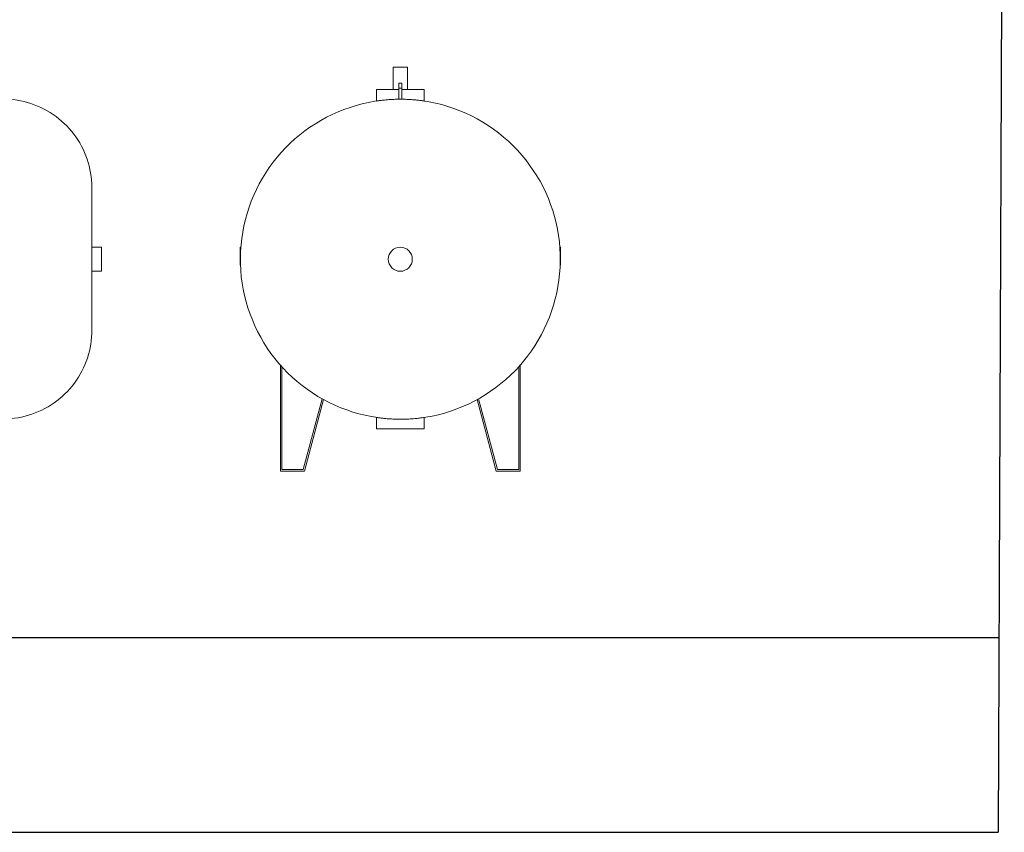
# Model space of a CAD drawing. Units: inches. Extents: x -597 to 2267, y -1303 to 1057.
# Drawn here: x 1245 to 1487, y -411 to -211 of the extents above; entities that cross this region are included whole.
import ezdxf

# ---------------------------------------------------------------- set-up
doc = ezdxf.new("R2010")
doc.units = ezdxf.units.IN
doc.header["$MEASUREMENT"] = 0
doc.layers.add('M-EQPM', color=3, linetype='Continuous', lineweight=9)

# ---------------------------------------------------------------- blocks, each defined once
blk = doc.blocks.new('VF Bladder Tank - Horizontal - VFTH3800U 3800 Gallon Horizontal 175psi-V35-Level 1')
at = {"layer": 'M-EQPM'}
for p, q in [((1105.78, -181.22), (1105.78, -189.09)), ((1105.78, -181.22), (1109.28, -181.22)), ((1109.28, -189.09), (1109.28, -181.22)), ((1140.72, -181.22), (1140.72, -186.73)), ((1144.22, -181.22), (1140.72, -181.22)), ((1144.22, -186.73), (1144.22, -181.22)), ((1071.41, -185.16), (1070.23, -186.34)), ((1070.23, -186.34), (1070.23, -189.09)), ((1073.77, -185.16), (1071.41, -185.16)), ((1074.95, -186.34), (1073.77, -185.16)), ((1074.95, -189.09), (1074.95, -186.34)), ((1211.17, -185.16), (1209.99, -186.34)), ((1209.99, -186.34), (1209.99, -189.09)), ((1213.53, -185.16), (1211.17, -185.16)), ((1214.71, -186.34), (1213.53, -185.16)), ((1214.71, -189.09), (1214.71, -186.34)), ((1136.56, -186.73), (1136.56, -189.09)), ((1136.56, -186.73), (1148.37, -186.73)), ((1148.37, -189.09), (1148.37, -186.73)), ((1070.23, -189.09), (1062.74, -189.09)), ((1074.95, -189.09), (1070.23, -189.09)), ((1105.78, -189.09), (1074.95, -189.09)), ((1136.56, -189.09), (1109.28, -189.09)), ((1209.99, -189.09), (1148.37, -189.09)), ((1214.71, -189.09), (1209.99, -189.09)), ((1222.19, -189.09), (1214.71, -189.09)), ((1041.64, -216.65), (1039.28, -216.65)), ((1039.28, -216.65), (1039.28, -240.27)), ((1134.55, -225.67), (1133.51, -225.67)), ((1133.51, -225.67), (1136.65, -229.67)), ((1136.81, -228.55), (1134.55, -225.67)), ((1136.81, -225.67), (1136.81, -228.55)), ((1137.7, -225.67), (1136.81, -225.67)), ((1137.7, -229.67), (1137.7, -225.67)), ((1137.91, -225.67), (1137.91, -229.67)), ((1138.79, -225.67), (1137.91, -225.67)), ((1138.79, -229.67), (1138.79, -225.67)), ((1139.95, -225.67), (1139.06, -225.67)), ((1139.06, -225.67), (1139.06, -229.67)), ((1141.09, -225.67), (1139.95, -227.26)), ((1139.95, -227.26), (1139.95, -225.67)), ((1140.76, -227.59), (1142.14, -225.67)), ((1142.4, -229.67), (1140.76, -227.59)), ((1142.14, -225.67), (1141.09, -225.67)), ((1142.69, -225.67), (1142.69, -229.67)), ((1143.58, -225.67), (1142.69, -225.67)), ((1143.58, -229.67), (1143.58, -225.67)), ((1144.81, -225.67), (1143.92, -225.67)), ((1143.92, -225.67), (1143.92, -229.67)), ((1146.75, -228.15), (1144.81, -225.67)), ((1144.81, -229.67), (1144.81, -226.8)), ((1144.81, -226.8), (1147.07, -229.67)), ((1147.64, -225.67), (1146.75, -225.67)), ((1146.75, -225.67), (1146.75, -228.15)), ((1147.64, -226.97), (1147.64, -225.67)), ((1151.32, -226.92), (1151.32, -226)), ((1246.45, -225.51), (1244.08, -225.51)), ((1246.45, -225.51), (1246.45, -231.41)), ((1136.65, -229.67), (1137.7, -229.67)), ((1137.91, -229.67), (1138.79, -229.67)), ((1139.06, -229.67), (1139.95, -229.67)), ((1139.95, -229.67), (1139.95, -227.88)), ((1139.95, -227.88), (1141.36, -229.67)), ((1141.36, -229.67), (1142.4, -229.67)), ((1142.69, -229.67), (1143.58, -229.67)), ((1143.92, -229.67), (1144.81, -229.67)), ((1147.07, -229.67), (1147.64, -229.67)), ((1147.64, -229.67), (1147.64, -228.38)), ((1151.3, -227.98), (1150.42, -227.98)), ((1150.42, -227.98), (1150.42, -229.02)), ((1150.55, -229.85), (1151.3, -229.61)), ((1151.3, -229.61), (1151.3, -227.98)), ((1244.08, -231.41), (1246.45, -231.41)), ((1039.28, -240.27), (1041.64, -240.27)), ((1063.81, -280.63), (1063.81, -254.5)), ((1075.46, -254.5), (1063.81, -254.5)), ((1075.46, -254.5), (1075.46, -280.63)), ((1209.48, -280.63), (1209.48, -254.5)), ((1221.13, -254.5), (1209.48, -254.5)), ((1221.13, -254.5), (1221.13, -280.63)), ((1062.74, -267.83), (1063.81, -267.83)), ((1075.46, -267.83), (1136.56, -267.83)), ((1136.56, -267.83), (1136.56, -270.19)), ((1148.37, -267.83), (1209.48, -267.83)), ((1148.37, -270.19), (1148.37, -267.83)), ((1221.13, -267.83), (1222.19, -267.83)), ((1148.37, -270.19), (1136.56, -270.19)), ((1063.81, -280.63), (1075.46, -280.63)), ((1209.48, -280.63), (1221.13, -280.63))]:
    blk.add_line(p, q, dxfattribs=at)
at = {"layer": 'M-EQPM', "flags": 128}
for points in [[(1041.64, -210.19), (1041.66, -209.35), (1041.71, -208.51), (1041.79, -207.67), (1041.91, -206.83), (1042.06, -206), (1042.25, -205.18), (1042.46, -204.36), (1042.71, -203.56), (1043, -202.76), (1043.31, -201.98), (1043.65, -201.21), (1044.03, -200.45), (1044.43, -199.71), (1044.87, -198.99), (1045.33, -198.28), (1045.82, -197.59), (1046.34, -196.93), (1046.88, -196.28), (1047.45, -195.66), (1048.04, -195.06), (1048.66, -194.48), (1049.3, -193.93), (1049.96, -193.41), (1050.64, -192.91), (1051.34, -192.44), (1052.06, -192), (1052.8, -191.58), (1053.55, -191.2), (1054.32, -190.85), (1055.1, -190.53), (1055.89, -190.24), (1056.69, -189.98), (1057.51, -189.75), (1058.33, -189.56), (1059.16, -189.4), (1059.99, -189.27), (1060.83, -189.18), (1061.67, -189.12), (1062.52, -189.09), (1062.74, -189.09)], [(1222.19, -189.09), (1223.07, -189.11), (1223.94, -189.16), (1224.81, -189.25), (1225.68, -189.37), (1226.54, -189.53), (1227.4, -189.72), (1228.24, -189.94), (1229.08, -190.2), (1229.9, -190.5), (1230.72, -190.82), (1231.52, -191.18), (1232.3, -191.57), (1233.07, -191.99), (1233.82, -192.44), (1234.55, -192.92), (1235.27, -193.42), (1235.96, -193.96), (1236.63, -194.52), (1237.27, -195.12), (1237.9, -195.73), (1238.49, -196.37), (1239.07, -197.03), (1239.61, -197.72), (1240.13, -198.43), (1240.61, -199.15), (1241.07, -199.9), (1241.5, -200.66), (1241.9, -201.44), (1242.26, -202.24), (1242.6, -203.05), (1242.9, -203.87), (1243.16, -204.71), (1243.4, -205.55), (1243.6, -206.4), (1243.76, -207.26), (1243.9, -208.13), (1243.99, -209), (1244.06, -209.87), (1244.08, -210.75), (1244.08, -210.98)], [(1041.64, -211.4), (1041.64, -211.25), (1041.64, -211.02), (1041.64, -210.82), (1041.64, -210.64), (1041.64, -210.49), (1041.64, -210.38), (1041.64, -210.29), (1041.64, -210.23), (1041.64, -210.2), (1041.64, -210.19)], [(1041.64, -210.19), (1041.64, -210.21), (1041.64, -210.25), (1041.64, -210.33), (1041.64, -210.43), (1041.64, -210.56), (1041.64, -210.72), (1041.64, -210.91), (1041.64, -211.12), (1041.64, -211.37), (1041.64, -211.64), (1041.64, -211.93), (1041.64, -212.26), (1041.64, -212.61), (1041.64, -212.98), (1041.64, -213.39), (1041.64, -213.81), (1041.64, -214.26), (1041.64, -214.73), (1041.64, -215.22), (1041.64, -215.73), (1041.64, -216.27), (1041.64, -216.82), (1041.64, -217.4), (1041.64, -217.99), (1041.64, -218.59), (1041.64, -219.21), (1041.64, -219.85), (1041.64, -220.5), (1041.64, -221.17), (1041.64, -221.84), (1041.64, -222.53), (1041.64, -223.22), (1041.64, -223.93), (1041.64, -224.64), (1041.64, -225.36), (1041.64, -226.08), (1041.64, -226.81), (1041.64, -227.53), (1041.64, -228.26), (1041.64, -229), (1041.64, -229.73), (1041.64, -230.45), (1041.64, -231.18), (1041.64, -231.9), (1041.64, -232.61), (1041.64, -233.32), (1041.64, -234.02), (1041.64, -234.71), (1041.64, -235.39), (1041.64, -236.06), (1041.64, -236.72), (1041.64, -237.37), (1041.64, -238), (1041.64, -238.61), (1041.64, -239.21), (1041.64, -239.79), (1041.64, -240.36), (1041.64, -240.9), (1041.64, -241.43), (1041.64, -241.93), (1041.64, -242.42), (1041.64, -242.88), (1041.64, -243.31), (1041.64, -243.73), (1041.64, -244.12), (1041.64, -244.48), (1041.64, -244.82), (1041.64, -245.13), (1041.64, -245.42), (1041.64, -245.67), (1041.64, -245.91), (1041.64, -246.11), (1041.64, -246.28), (1041.64, -246.43), (1041.64, -246.55), (1041.64, -246.64), (1041.64, -246.7), (1041.64, -246.73), (1041.64, -246.73)], [(1244.08, -210.98), (1244.08, -211), (1244.08, -211.04), (1244.08, -211.11), (1244.08, -211.21), (1244.08, -211.33), (1244.08, -211.48), (1244.08, -211.66), (1244.08, -211.87), (1244.08, -212.1), (1244.08, -212.21)], [(1244.08, -245.94), (1244.08, -245.93), (1244.08, -245.89), (1244.08, -245.82), (1244.08, -245.72), (1244.08, -245.59), (1244.08, -245.44), (1244.08, -245.26), (1244.08, -245.06), (1244.08, -244.82), (1244.08, -244.56), (1244.08, -244.28), (1244.08, -243.97), (1244.08, -243.63), (1244.08, -243.27), (1244.08, -242.89), (1244.08, -242.48), (1244.08, -242.05), (1244.08, -241.6), (1244.08, -241.13), (1244.08, -240.64), (1244.08, -240.13), (1244.08, -239.6), (1244.08, -239.05), (1244.08, -238.49), (1244.08, -237.91), (1244.08, -237.31), (1244.08, -236.7), (1244.08, -236.08), (1244.08, -235.44), (1244.08, -234.8), (1244.08, -234.14), (1244.08, -233.47), (1244.08, -232.8), (1244.08, -232.12), (1244.08, -231.43), (1244.08, -230.74), (1244.08, -230.05), (1244.08, -229.35), (1244.08, -228.65), (1244.08, -227.95), (1244.08, -227.25), (1244.08, -226.56), (1244.08, -225.86), (1244.08, -225.17), (1244.08, -224.49), (1244.08, -223.81), (1244.08, -223.14), (1244.08, -222.48), (1244.08, -221.83), (1244.08, -221.19), (1244.08, -220.56), (1244.08, -219.94), (1244.08, -219.34), (1244.08, -218.75), (1244.08, -218.17), (1244.08, -217.62), (1244.08, -217.08), (1244.08, -216.56), (1244.08, -216.05), (1244.08, -215.57), (1244.08, -215.11), (1244.08, -214.67), (1244.08, -214.25), (1244.08, -213.86), (1244.08, -213.48), (1244.08, -213.14), (1244.08, -212.81), (1244.08, -212.51), (1244.08, -212.24), (1244.08, -211.99), (1244.08, -211.77), (1244.08, -211.58), (1244.08, -211.41), (1244.08, -211.27), (1244.08, -211.16), (1244.08, -211.07), (1244.08, -211.01), (1244.08, -210.99), (1244.08, -210.98)], [(1244.08, -244.69), (1244.08, -244.93), (1244.08, -245.15), (1244.08, -245.35), (1244.08, -245.52), (1244.08, -245.66), (1244.08, -245.77), (1244.08, -245.85), (1244.08, -245.91), (1244.08, -245.94), (1244.08, -245.94)], [(1041.64, -246.73), (1041.64, -246.72), (1041.64, -246.67), (1041.64, -246.6), (1041.64, -246.5), (1041.64, -246.37), (1041.64, -246.21), (1041.64, -246.02), (1041.64, -245.8), (1041.64, -245.56)], [(1062.74, -267.83), (1061.9, -267.82), (1061.06, -267.76), (1060.22, -267.68), (1059.38, -267.56), (1058.55, -267.41), (1057.73, -267.23), (1056.91, -267.01), (1056.11, -266.76), (1055.31, -266.48), (1054.53, -266.17), (1053.76, -265.82), (1053, -265.45), (1052.26, -265.04), (1051.54, -264.61), (1050.83, -264.15), (1050.14, -263.66), (1049.48, -263.14), (1048.83, -262.59), (1048.21, -262.03), (1047.61, -261.43), (1047.03, -260.81), (1046.48, -260.18), (1045.96, -259.51), (1045.46, -258.83), (1044.99, -258.13), (1044.55, -257.41), (1044.13, -256.68), (1043.75, -255.92), (1043.4, -255.16), (1043.08, -254.38), (1042.79, -253.58), (1042.53, -252.78), (1042.3, -251.97), (1042.11, -251.15), (1041.95, -250.32), (1041.82, -249.48), (1041.73, -248.64), (1041.67, -247.8), (1041.64, -246.96), (1041.64, -246.73)], [(1244.08, -245.94), (1244.07, -246.82), (1244.01, -247.69), (1243.93, -248.56), (1243.8, -249.43), (1243.65, -250.29), (1243.46, -251.15), (1243.23, -251.99), (1242.97, -252.83), (1242.68, -253.65), (1242.36, -254.47), (1242, -255.27), (1241.61, -256.05), (1241.19, -256.82), (1240.74, -257.57), (1240.26, -258.3), (1239.75, -259.01), (1239.21, -259.71), (1238.65, -260.38), (1238.06, -261.02), (1237.44, -261.65), (1236.8, -262.24), (1236.14, -262.81), (1235.45, -263.36), (1234.75, -263.87), (1234.02, -264.36), (1233.27, -264.82), (1232.51, -265.25), (1231.73, -265.65), (1230.94, -266.01), (1230.13, -266.34), (1229.3, -266.65), (1228.47, -266.91), (1227.63, -267.15), (1226.77, -267.35), (1225.91, -267.51), (1225.05, -267.65), (1224.18, -267.74), (1223.31, -267.8), (1222.43, -267.83), (1222.19, -267.83)]]:
    blk.add_lwpolyline(points, dxfattribs=at)
at = {"layer": 'M-EQPM'}
for centre, radius, start, end in [((1072.59, -186.73), 0.787, 0, 180), ((1212.35, -186.73), 0.787, 0, 180), ((1072.59, -186.73), 0.787, 180, 0), ((1212.35, -186.73), 0.787, 180, 0), ((1149.84, -227.89), 2.39, 113.5217, 157.3078), ((1149.84, -227.64), 1.52, 83.2916, 268.6134), ((1149.84, -228.14), 2.62, 68.6714, 111.3286), ((1149.42, -227.89), 0.489, 149.1195, 30.8805), ((1146.75, -226.3), 2.62, 329.1195, 355.6333), ((1149.42, -226.5), 0.0564, 4.3667, 175.6333), ((1152.09, -226.3), 2.62, 184.3667, 210.8805), ((1149.84, -227.89), 1.77, 33.4643, 84.2411), ((1150.19, -227.37), 1.77, 50.2945, 69.9578), ((1149.84, -227.64), 2.32, 198.4642, 287.6524), ((1149.84, -227.89), 1.27, 268.3391, 297.0784)]:
    blk.add_arc(centre, radius, start, end, dxfattribs=at)
for points, knots in [([(1109.28, -189.09), (1109.28, -189.09), (1109.26, -189.09), (1109.19, -189.1), (1109.12, -189.1), (1109.05, -189.1), (1108.96, -189.1), (1108.87, -189.11), (1108.77, -189.11), (1108.65, -189.11), (1108.53, -189.12), (1108.4, -189.12), (1108.27, -189.12), (1108.13, -189.13), (1107.98, -189.13), (1107.82, -189.13), (1107.64, -189.13), (1107.45, -189.13), (1107.26, -189.13), (1107.08, -189.13), (1106.89, -189.13), (1106.72, -189.12), (1106.56, -189.12), (1106.4, -189.11), (1106.26, -189.11), (1106.14, -189.11), (1106.03, -189.1), (1105.91, -189.1), (1105.81, -189.09), (1105.78, -189.09), (1105.78, -189.09)], [0, 0, 0, 0, 0.055556, 0.111111, 0.138889, 0.166667, 0.194444, 0.222222, 0.25, 0.277778, 0.305556, 0.333333, 0.361111, 0.388889, 0.416667, 0.444444, 0.479167, 0.513889, 0.548611, 0.583333, 0.618056, 0.652778, 0.6875, 0.722222, 0.756944, 0.791667, 0.826389, 0.861111, 0.930556, 1, 1, 1, 1]), ([(1148.37, -189.09), (1148.37, -189.09), (1148.33, -189.1), (1148.15, -189.12), (1147.86, -189.17), (1147.32, -189.24), (1146.39, -189.35), (1144.96, -189.47), (1143.32, -189.54), (1141.62, -189.54), (1139.98, -189.47), (1138.67, -189.36), (1137.71, -189.25), (1137.06, -189.16), (1136.72, -189.12), (1136.59, -189.1), (1136.56, -189.09), (1136.56, -189.09)], [0, 0, 0, 0, 0.045455, 0.090909, 0.136364, 0.181818, 0.272727, 0.363636, 0.454545, 0.545455, 0.636364, 0.727273, 0.795455, 0.863636, 0.931818, 0.965909, 1, 1, 1, 1]), ([(1136.56, -267.83), (1136.56, -267.83), (1136.6, -267.83), (1136.78, -267.8), (1137.08, -267.76), (1137.62, -267.69), (1138.55, -267.58), (1139.98, -267.46), (1141.62, -267.38), (1143.32, -267.38), (1144.96, -267.46), (1146.27, -267.57), (1147.23, -267.67), (1147.88, -267.76), (1148.22, -267.81), (1148.35, -267.83), (1148.37, -267.83), (1148.37, -267.83)], [0, 0, 0, 0, 0.045455, 0.090909, 0.136364, 0.181818, 0.272727, 0.363636, 0.454545, 0.545455, 0.636364, 0.727273, 0.795455, 0.863636, 0.931818, 0.965909, 1, 1, 1, 1])]:
    blk.add_open_spline(points, degree=3, knots=knots, dxfattribs=at)
blk = doc.blocks.new('VF Bladder Tank - Horizontal - VFTH3800U 3800 Gallon Horizontal 175psi-V76-Level 1')
at = {"layer": 'M-EQPM'}
for p, q in [((1318.23, -181.27), (1318.23, -186.78)), ((1319.98, -181.27), (1318.23, -181.27)), ((1321.73, -181.27), (1319.98, -181.27)), ((1321.73, -186.78), (1321.73, -181.27)), ((1319.59, -186.39), (1319.59, -185.21)), ((1319.59, -185.21), (1320.38, -185.21)), ((1319.59, -189.15), (1319.59, -186.39)), ((1319.59, -186.39), (1320.38, -186.39)), ((1320.38, -185.21), (1320.38, -186.39)), ((1320.38, -186.39), (1320.38, -189.15)), ((1314.08, -186.78), (1314.08, -189.59)), ((1314.08, -186.78), (1319.58, -186.78)), ((1320.38, -186.78), (1325.89, -186.78)), ((1325.89, -189.59), (1325.89, -186.78)), ((1280.78, -225.58), (1280.57, -225.58)), ((1280.57, -225.58), (1280.57, -225.76)), ((1280.57, -225.76), (1280.57, -226.06)), ((1280.77, -225.76), (1280.57, -225.76)), ((1280.57, -226.97), (1280.57, -226.06)), ((1280.75, -226.06), (1280.57, -226.06)), ((1280.57, -227.69), (1280.57, -226.97)), ((1280.7, -226.97), (1280.57, -226.97)), ((1280.57, -227.69), (1280.57, -228.03)), ((1359.39, -225.58), (1359.19, -225.58)), ((1359.2, -225.73), (1359.39, -225.73)), ((1359.39, -225.71), (1359.39, -225.58)), ((1359.39, -225.73), (1359.39, -229.73)), ((1280.57, -229.66), (1280.57, -228.03)), ((1280.64, -228.03), (1280.57, -228.03)), ((1280.57, -229.91), (1280.57, -229.66)), ((1280.68, -229.66), (1280.57, -229.66)), ((1280.57, -229.91), (1280.57, -230.01)), ((1280.57, -230.01), (1280.7, -230.01)), ((1359.27, -230.01), (1359.39, -230.01)), ((1359.29, -229.73), (1359.39, -229.73)), ((1359.39, -230.01), (1359.39, -229.76)), ((1290.46, -254.56), (1290.46, -280.68)), ((1290.85, -280.29), (1290.85, -255)), ((1349.12, -255), (1349.12, -280.29)), ((1349.51, -280.68), (1349.51, -254.56)), ((1300.73, -262.86), (1296.06, -280.29)), ((1296.36, -280.68), (1301.08, -263.05)), ((1338.88, -263.05), (1343.61, -280.68)), ((1343.91, -280.29), (1339.24, -262.86)), ((1314.08, -267.44), (1314.08, -270.25)), ((1325.89, -270.25), (1325.89, -267.44)), ((1319.98, -270.25), (1314.08, -270.25)), ((1325.89, -270.25), (1319.98, -270.25)), ((1290.46, -280.68), (1296.36, -280.68)), ((1296.06, -280.29), (1290.85, -280.29)), ((1343.61, -280.68), (1349.51, -280.68)), ((1349.12, -280.29), (1343.91, -280.29))]:
    blk.add_line(p, q, dxfattribs=at)
at = {"layer": 'M-EQPM', "flags": 128}
for points in [[(1319.98, -189.14), (1318.41, -189.18), (1316.84, -189.27), (1315.27, -189.43), (1313.71, -189.65), (1312.16, -189.93), (1310.62, -190.27), (1309.1, -190.68), (1307.6, -191.14), (1306.11, -191.67), (1304.65, -192.25), (1303.21, -192.89), (1301.8, -193.59), (1300.42, -194.35), (1299.07, -195.16), (1297.75, -196.02), (1296.47, -196.94), (1295.23, -197.9), (1294.02, -198.92), (1292.86, -199.98), (1291.74, -201.09), (1290.67, -202.24), (1289.64, -203.43), (1288.66, -204.66), (1287.73, -205.94), (1286.85, -207.24), (1286.03, -208.59), (1285.26, -209.96), (1284.55, -211.36), (1283.89, -212.79), (1283.29, -214.25), (1282.75, -215.73), (1282.27, -217.23), (1281.84, -218.74), (1281.48, -220.28), (1281.19, -221.82), (1280.95, -223.38), (1280.78, -224.95), (1280.66, -226.52), (1280.62, -228.09), (1280.63, -229.66), (1280.71, -231.24), (1280.85, -232.81), (1281.05, -234.37), (1281.32, -235.92), (1281.64, -237.46), (1282.03, -238.99), (1282.48, -240.5), (1282.99, -241.99), (1283.56, -243.45), (1284.18, -244.9), (1284.87, -246.32), (1285.61, -247.71), (1286.4, -249.07), (1287.25, -250.39), (1288.15, -251.68), (1289.1, -252.94), (1290.11, -254.15), (1291.16, -255.33), (1292.25, -256.46), (1293.39, -257.55), (1294.57, -258.59), (1295.8, -259.58), (1297.06, -260.52), (1298.35, -261.41), (1299.69, -262.25), (1301.05, -263.04), (1302.45, -263.76), (1303.87, -264.44), (1305.32, -265.05), (1306.79, -265.61), (1308.29, -266.11), (1309.8, -266.55), (1311.33, -266.92), (1312.87, -267.24), (1314.43, -267.49), (1315.99, -267.68), (1317.56, -267.81), (1319.13, -267.88), (1319.98, -267.89)], [(1319.98, -267.89), (1321.56, -267.85), (1323.13, -267.76), (1324.7, -267.6), (1326.26, -267.38), (1327.8, -267.1), (1329.34, -266.76), (1330.86, -266.35), (1332.37, -265.89), (1333.85, -265.36), (1335.31, -264.78), (1336.75, -264.14), (1338.16, -263.44), (1339.55, -262.68), (1340.9, -261.87), (1342.21, -261.01), (1343.49, -260.09), (1344.74, -259.13), (1345.94, -258.11), (1347.11, -257.05), (1348.23, -255.94), (1349.3, -254.79), (1350.33, -253.6), (1351.31, -252.37), (1352.23, -251.09), (1353.11, -249.79), (1353.94, -248.44), (1354.71, -247.07), (1355.42, -245.67), (1356.08, -244.24), (1356.68, -242.78), (1357.22, -241.3), (1357.7, -239.8), (1358.12, -238.29), (1358.48, -236.75), (1358.78, -235.21), (1359.02, -233.65), (1359.19, -232.08), (1359.3, -230.51), (1359.35, -228.94), (1359.34, -227.37), (1359.26, -225.79), (1359.12, -224.22), (1358.92, -222.66), (1358.65, -221.11), (1358.32, -219.57), (1357.94, -218.04), (1357.49, -216.53), (1356.98, -215.04), (1356.41, -213.58), (1355.78, -212.13), (1355.1, -210.71), (1354.36, -209.32), (1353.56, -207.96), (1352.71, -206.64), (1351.81, -205.35), (1350.86, -204.09), (1349.86, -202.88), (1348.81, -201.7), (1347.72, -200.57), (1346.58, -199.48), (1345.39, -198.44), (1344.17, -197.45), (1342.91, -196.51), (1341.61, -195.62), (1340.28, -194.78), (1338.91, -193.99), (1337.52, -193.27), (1336.09, -192.59), (1334.64, -191.98), (1333.17, -191.42), (1331.68, -190.92), (1330.16, -190.48), (1328.64, -190.11), (1327.09, -189.79), (1325.54, -189.54), (1323.98, -189.35), (1322.41, -189.22), (1320.83, -189.15), (1319.98, -189.14)]]:
    blk.add_lwpolyline(points, dxfattribs=at)
at = {"layer": 'M-EQPM'}
for radius, start, end in [(39.37, 90, 90.573), (39.37, 89.427, 90), (2.95, 90, 270), (2.95, 270, 90), (39.37, 221.4096, 222.2686), (39.37, 317.7314, 318.5904), (39.37, 240.7224, 241.3128), (39.37, 298.6872, 299.2776)]:
    blk.add_arc((1319.98, -228.52), radius, start, end, dxfattribs=at)
for points, knots in [([(1319.78, -189.15), (1319.57, -189.15), (1319.07, -189.15), (1318.31, -189.18), (1317.52, -189.22), (1316.53, -189.29), (1315.46, -189.4), (1314.54, -189.52), (1314.14, -189.58), (1314.08, -189.59), (1314.08, -189.59)], [0.010632, 0.010632, 0.010632, 0.010632, 0.0454545, 0.0909091, 0.1363636, 0.1818182, 0.2727273, 0.3636364, 0.4545455, 0.4999851, 0.4999851, 0.4999851, 0.4999851]), ([(1325.89, -189.59), (1325.89, -189.59), (1325.83, -189.58), (1325.43, -189.52), (1324.58, -189.41), (1323.55, -189.3), (1322.46, -189.22), (1321.45, -189.17), (1320.68, -189.15), (1320.33, -189.15), (1320.18, -189.15)], [0.5000149, 0.5000149, 0.5000149, 0.5000149, 0.5454545, 0.6363636, 0.7272727, 0.7954545, 0.8636364, 0.9318182, 0.9659091, 0.989368, 0.989368, 0.989368, 0.989368]), ([(1314.08, -267.44), (1314.08, -267.44), (1314.14, -267.45), (1314.54, -267.51), (1315.38, -267.62), (1316.42, -267.73), (1317.51, -267.81), (1318.52, -267.86), (1319.35, -267.88), (1319.77, -267.89), (1319.98, -267.89)], [0.5, 0.5, 0.5, 0.5, 0.5454545, 0.6363636, 0.7272727, 0.7954545, 0.8636364, 0.9318182, 0.9659091, 1, 1, 1, 1]), ([(1319.98, -267.89), (1320.27, -267.89), (1320.83, -267.88), (1321.65, -267.85), (1322.45, -267.81), (1323.44, -267.74), (1324.51, -267.63), (1325.43, -267.51), (1325.83, -267.45), (1325.89, -267.44), (1325.89, -267.44)], [0, 0, 0, 0, 0.0454545, 0.0909091, 0.1363636, 0.1818182, 0.2727273, 0.3636364, 0.4545455, 0.5, 0.5, 0.5, 0.5])]:
    blk.add_open_spline(points, degree=3, knots=knots, dxfattribs=at)

msp = doc.modelspace()

# ---------------------------------------------------------------- linework, layer by layer
for p, q in [((1487.11, -11.27), (1485.63, -411.17)), ((-571.37, -363.28), (1485.81, -363.28)), ((-571.37, -411.17), (1485.63, -411.17))]:
    msp.add_line(p, q)

# ---------------------------------------------------------------- block references
at = {"layer": 'M-EQPM'}
for name in ['VF Bladder Tank - Horizontal - VFTH3800U 3800 Gallon Horizontal 175psi-V35-Level 1', 'VF Bladder Tank - Horizontal - VFTH3800U 3800 Gallon Horizontal 175psi-V76-Level 1']:
    msp.add_blockref(name, (18.48, -41.65), dxfattribs=at)

doc.saveas('drawing.dxf')
